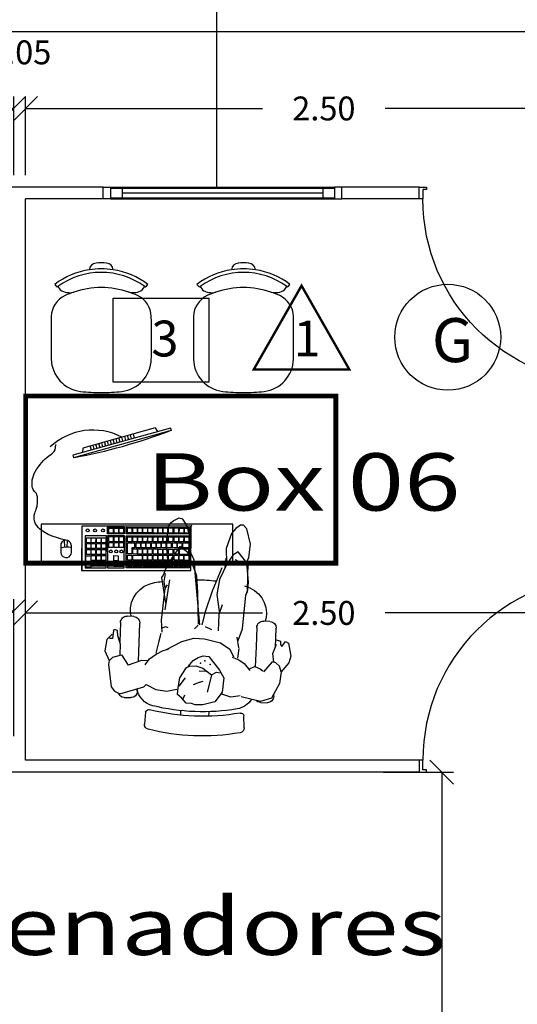
# Model space of a CAD drawing. Extents: x 281 to 1443, y -212 to 753.
# Drawn here: x 1311 to 1313, y 692 to 696 of the extents above; entities that cross this region are included whole.
import ezdxf
from ezdxf.enums import TextEntityAlignment as Align

# ---------------------------------------------------------------- set-up
doc = ezdxf.new("R2010")
doc.units = 0
doc.header["$LTSCALE"] = 0.2
doc.header["$MEASUREMENT"] = 0
doc.layers.get('0').update_dxf_attribs({"linetype": 'CONTINUOUS'})
doc.layers.get('Defpoints').update_dxf_attribs({"linetype": 'CONTINUOUS'})
doc.layers.add('01COTAS', color=5, linetype='CONTINUOUS', lineweight=25)
for name, color, linetype in [('0A', 6, 'CONTINUOUS'), ('0LAYOUT', 3, 'CONTINUOUS'), ('esquadrias', 5, 'CONTINUOUS'), ('LAYOUT', 3, 'CONTINUOUS'), ('Layout-int', 1, 'CONTINUOUS'), ('PAREDE', 6, 'CONTINUOUS')]:
    doc.layers.add(name, color=color, linetype=linetype)
doc.styles.add('ITALICC', font='italicc')
doc.styles.add('LETTER2', font='ROMANS', dxfattribs={"width": 1.3})
doc.styles.add('REGUA80', font='simplex.shx')
doc.dimstyles.new('socrates', dxfattribs={"dimtxt": 0.1, "dimasz": 0.1, "dimexe": 0.05, "dimexo": 0.1, "dimgap": 0.09, "dimtad": 0, "dimzin": 0, "dimdsep": 46, "dimtxsty": 'ITALICC', "dimblk": 'OBLIQUE', "dimcen": 0.04, "dimadec": 0, "dimazin": 0, "dimtfac": 1, "dimtofl": 0, "dimtmove": 2, "dimatfit": 3, "dimldrblk": 'OBLIQUE', "dimfxl": 1, "dimtolj": 1, "dimtzin": 0, "dimarcsym": 0})

# ---------------------------------------------------------------- blocks, each defined once
blk = doc.blocks.new('*U501', base_point=(1424.3267, 695.2237))
at = {"layer": 'esquadrias', "ltscale": 0.1}
for p, q in [((1424.3117, 695.9937), (1424.2717, 695.9937)), ((1424.2717, 695.9937), (1424.2717, 695.2237)), ((1424.3117, 695.2237), (1424.3117, 695.9937)), ((1424.2642, 695.9437), (1424.2292, 695.9437)), ((1424.2292, 695.9437), (1424.2292, 695.8287)), ((1424.2717, 695.9612), (1424.2642, 695.9612)), ((1424.2642, 695.9612), (1424.2642, 695.9062)), ((1424.3117, 695.9612), (1424.3192, 695.9612)), ((1424.3192, 695.9612), (1424.3192, 695.9062)), ((1424.3192, 695.9437), (1424.3542, 695.9437)), ((1424.3542, 695.9437), (1424.3542, 695.8287)), ((1424.2367, 695.8287), (1424.2367, 695.9237)), ((1424.2367, 695.9237), (1424.2642, 695.9237)), ((1424.2642, 695.9062), (1424.2717, 695.9062)), ((1424.3192, 695.9062), (1424.3117, 695.9062)), ((1424.3467, 695.9237), (1424.3192, 695.9237)), ((1424.3467, 695.8287), (1424.3467, 695.9237)), ((1424.2292, 695.8287), (1424.2367, 695.8287)), ((1424.3542, 695.8287), (1424.3467, 695.8287)), ((1423.5417, 695.2237), (1423.5267, 695.2237)), ((1423.5417, 695.1837), (1423.5417, 695.2237)), ((1424.2717, 695.2237), (1424.3117, 695.2237)), ((1424.3117, 695.2237), (1424.3267, 695.2237)), ((1424.3117, 695.1837), (1424.3117, 695.2237)), ((1423.5267, 695.1737), (1423.5567, 695.1737)), ((1423.5567, 695.1837), (1423.5417, 695.1837)), ((1423.5567, 695.1737), (1423.5567, 695.1837)), ((1424.2967, 695.1737), (1424.2967, 695.1837)), ((1424.2967, 695.1837), (1424.3117, 695.1837)), ((1424.3267, 695.1737), (1424.2967, 695.1737))]:
    blk.add_line(p, q, dxfattribs=at)
at = {"layer": 'esquadrias', "color": 0, "ltscale": 0.1}
blk.add_arc((1424.3117, 695.2237), 0.77, 90, 180, dxfattribs=at)
blk = doc.blocks.new('*U502', base_point=(1424.3267, 697.5737))
at = {"layer": 'esquadrias', "ltscale": 0.1}
for p, q in [((1424.3117, 698.3437), (1424.2717, 698.3437)), ((1424.2717, 698.3437), (1424.2717, 697.5737)), ((1424.3117, 697.5737), (1424.3117, 698.3437)), ((1424.2642, 698.2937), (1424.2292, 698.2937)), ((1424.2292, 698.2937), (1424.2292, 698.1787)), ((1424.2717, 698.3112), (1424.2642, 698.3112)), ((1424.2642, 698.3112), (1424.2642, 698.2562)), ((1424.3117, 698.3112), (1424.3192, 698.3112)), ((1424.3192, 698.3112), (1424.3192, 698.2562)), ((1424.3192, 698.2937), (1424.3542, 698.2937)), ((1424.3542, 698.2937), (1424.3542, 698.1787)), ((1424.2367, 698.1787), (1424.2367, 698.2737)), ((1424.2367, 698.2737), (1424.2642, 698.2737)), ((1424.2642, 698.2562), (1424.2717, 698.2562)), ((1424.3192, 698.2562), (1424.3117, 698.2562)), ((1424.3467, 698.2737), (1424.3192, 698.2737)), ((1424.3467, 698.1787), (1424.3467, 698.2737)), ((1424.2292, 698.1787), (1424.2367, 698.1787)), ((1424.3542, 698.1787), (1424.3467, 698.1787)), ((1423.5417, 697.5737), (1423.5267, 697.5737)), ((1423.5417, 697.5337), (1423.5417, 697.5737)), ((1424.2717, 697.5737), (1424.3117, 697.5737)), ((1424.3117, 697.5737), (1424.3267, 697.5737)), ((1424.3117, 697.5337), (1424.3117, 697.5737)), ((1423.5267, 697.5237), (1423.5567, 697.5237)), ((1423.5567, 697.5337), (1423.5417, 697.5337)), ((1423.5567, 697.5237), (1423.5567, 697.5337)), ((1424.2967, 697.5237), (1424.2967, 697.5337)), ((1424.2967, 697.5337), (1424.3117, 697.5337)), ((1424.3267, 697.5237), (1424.2967, 697.5237))]:
    blk.add_line(p, q, dxfattribs=at)
at = {"layer": 'esquadrias', "color": 0, "ltscale": 0.1}
blk.add_arc((1424.3117, 697.5737), 0.77, 90, 180, dxfattribs=at)
blk = doc.blocks.new('*U504', base_point=(1422.2017, 697.5737))
at = {"layer": 'esquadrias', "ltscale": 0.1}
for p, q in [((1421.2317, 697.5737), (1421.2017, 697.5737)), ((1421.2317, 697.5237), (1421.2317, 697.5737)), ((1422.1717, 697.5737), (1422.2017, 697.5737)), ((1422.1717, 697.5237), (1422.1717, 697.5737)), ((1421.2017, 697.5237), (1421.2317, 697.5237)), ((1422.2017, 697.5237), (1422.1717, 697.5237))]:
    blk.add_line(p, q, dxfattribs=at)
at = {"layer": 'esquadrias', "color": 0, "ltscale": 0.1}
for p, q in [((1422.1717, 697.5737), (1421.2317, 697.5737)), ((1422.1717, 697.5237), (1421.2317, 697.5237))]:
    blk.add_line(p, q, dxfattribs=at)
at = {"layer": 'esquadrias', "linetype": 'ByBlock', "ltscale": 0.1}
for p, q in [((1422.1717, 697.5687), (1421.2317, 697.5687)), ((1421.2817, 697.5287), (1421.2817, 697.5687)), ((1421.2817, 697.5487), (1422.1217, 697.5487)), ((1422.1217, 697.5287), (1422.1217, 697.5687)), ((1422.1717, 697.5287), (1421.2317, 697.5287))]:
    blk.add_line(p, q, dxfattribs=at)
blk = doc.blocks.new('CADH')
at = {"layer": '0LAYOUT'}
for p, q in [((-0.2866, 0.2848), (-0.3171, 0.2578)), ((-0.2637, 0.2916), (-0.2866, 0.2848)), ((-0.2178, 0.283), (-0.2637, 0.2916)), ((-0.2293, 0.2607), (-0.2127, 0.2732)), ((-0.2127, 0.2732), (-0.2178, 0.283)), ((-0.3579, 0.2518), (-0.409, 0.2249)), ((-0.3171, 0.2578), (-0.3579, 0.2518)), ((-0.3171, 0.2578), (-0.2975, 0.2521)), ((-0.2975, 0.2521), (-0.2857, 0.2392)), ((-0.2857, 0.2392), (-0.2831, 0.2282)), ((-0.2536, 0.2295), (-0.2222, 0.2416)), ((-0.2335, 0.2386), (-0.1664, 0.2411)), ((-0.223, 0.2555), (-0.2293, 0.2607)), ((-0.211, 0.2562), (-0.223, 0.2555)), ((-0.2069, 0.242), (-0.211, 0.2562)), ((-0.4233, 0.1866), (-0.4242, 0.2091)), ((-0.409, 0.2249), (-0.4195, 0.1864)), ((-0.4025, 0.2324), (-0.3943, 0.2327)), ((-0.3172, 0.1983), (-0.2831, 0.2282)), ((-0.2839, 0.2328), (-0.2536, 0.2295)), ((-0.1431, 0.2194), (-0.1423, 0.1969)), ((-0.1426, 0.2043), (-0.1322, 0.206)), ((-0.4195, 0.1864), (-0.4041, 0.1196)), ((-0.3072, 0.1852), (-0.3134, 0.1949)), ((-0.2993, 0.1673), (-0.3072, 0.1852)), ((-0.2311, 0.1711), (-0.2999, 0.1686)), ((-0.1639, 0.1736), (-0.2311, 0.1711)), ((-0.2889, 0.13), (-0.313, 0.1492)), ((-0.3081, 0.1449), (-0.2993, 0.1673)), ((-0.0525, 0.1358), (-0.0368, 0.1413)), ((-0.0424, 0.1415), (-0.0072, 0.1446)), ((-0.0368, 0.1413), (0.0595, 0.1437)), ((-0.0072, 0.1446), (0.0602, 0.1396)), ((0.0602, 0.1396), (0.0979, 0.1096)), ((0.0675, 0.1412), (0.0787, 0.1464)), ((0.0787, 0.1464), (0.1241, 0.1523)), ((0.1241, 0.1523), (0.1775, 0.1395)), ((0.1775, 0.1395), (0.1897, 0.1278)), ((-0.511, 0.1298), (-0.4699, 0.129)), ((-0.4001, 0.1165), (-0.4053, 0.0842)), ((-0.2764, 0.1111), (-0.2889, 0.13)), ((-0.2672, 0.0888), (-0.2764, 0.1111)), ((-0.2706, 0.1082), (-0.2366, 0.1125)), ((-0.2342, 0.1113), (-0.1972, 0.1057)), ((-0.2092, 0.1092), (-0.1686, 0.1244)), ((-0.1686, 0.1244), (-0.0525, 0.1358)), ((0.0648, 0.1107), (0.07, 0.0995)), ((0.0979, 0.1096), (0.0865, 0.0906)), ((0.1904, 0.1175), (0.1785, 0.1006)), ((0.1897, 0.1278), (0.1904, 0.1175)), ((-0.4053, 0.0842), (-0.394, 0.0492)), ((-0.2392, 0.0803), (-0.2651, 0.0925)), ((-0.2167, 0.0483), (-0.2392, 0.0803)), ((0.0557, 0.0695), (0.0023, 0.0444)), ((0.0865, 0.0906), (0.0557, 0.0695)), ((0.1095, 0.0681), (0.0585, 0.0687)), ((0.1611, 0.0858), (0.1095, 0.0681)), ((0.1785, 0.1006), (0.1611, 0.0858)), ((-0.3875, 0.0542), (-0.4216, 0.0283)), ((-0.3387, 0.0594), (-0.3875, 0.0542)), ((-0.3111, 0.0447), (-0.3387, 0.0594)), ((-0.3186, 0.0339), (-0.3203, 0.0463)), ((-0.2649, 0.0073), (-0.3111, 0.0447)), ((-0.203, -0.0069), (-0.2167, 0.0483)), ((-0.1188, 0.042), (-0.175, 0.0398)), ((-0.086, 0.0533), (-0.1188, 0.042)), ((-0.0503, 0.0351), (-0.1089, 0.0437)), ((0.0023, 0.0444), (-0.0503, 0.0351)), ((0.0427, 0.0526), (-0.0387, 0.0189)), ((0.0763, 0.0662), (0.0424, 0.0633)), ((-0.4711, 0.008), (-0.457, 0.0085)), ((-0.4216, 0.0283), (-0.4316, -0.0135)), ((-0.3288, 0.0169), (-0.3879, 0.0013)), ((-0.328, 0.0165), (-0.3186, 0.0339)), ((-0.3047, -0.0129), (-0.328, 0.0165)), ((-0.2622, -0.0117), (-0.2649, 0.0073)), ((-0.1724, 0.0178), (-0.1619, -0.0044)), ((-0.0387, 0.0189), (-0.1093, -0.0049)), ((-0.4316, -0.0135), (-0.4313, -0.04)), ((-0.3608, -0.045), (-0.353, -0.0249)), ((-0.353, -0.0249), (-0.3498, -0.0119)), ((-0.314, -0.0262), (-0.3148, -0.0012)), ((-0.2964, -0.0376), (-0.3047, -0.0129)), ((-0.2785, -0.047), (-0.2681, -0.029)), ((-0.2681, -0.029), (-0.2622, -0.0117)), ((-0.2008, -0.0447), (-0.203, -0.0069)), ((-0.1559, -0.0296), (-0.1681, -0.0425)), ((-0.1546, -0.0239), (0.0131, -0.0389)), ((-0.1093, -0.0049), (-0.1543, -0.0167)), ((-0.1528, -0.0279), (-0.043, -0.031)), ((-0.043, -0.031), (0.0135, -0.0345)), ((-0.4313, -0.04), (-0.4268, -0.0529)), ((-0.4268, -0.0529), (-0.4259, -0.0704)), ((-0.3023, -0.07), (-0.2974, -0.0582)), ((-0.2987, -0.0639), (-0.2785, -0.047)), ((-0.2974, -0.0582), (-0.2964, -0.0376)), ((-0.212, -0.0865), (-0.2008, -0.0447)), ((0.0131, -0.0389), (0.0591, -0.0417)), ((0.0135, -0.0345), (0.0368, -0.0423)), ((0.0368, -0.0423), (0.0957, -0.0648)), ((0.0957, -0.0648), (0.1163, -0.0925)), ((0.0964, -0.0627), (0.1131, -0.0548)), ((0.1131, -0.0548), (0.1393, -0.0545)), ((0.1393, -0.0545), (0.1903, -0.0689)), ((0.1874, -0.0499), (0.1893, -0.0531)), ((-0.4534, -0.0904), (-0.4674, -0.091)), ((-0.4259, -0.0704), (-0.409, -0.0854)), ((-0.4105, -0.0819), (-0.3971, -0.0756)), ((-0.409, -0.0854), (-0.3957, -0.1007)), ((-0.3957, -0.1007), (-0.3716, -0.0983)), ((-0.3716, -0.0983), (-0.3376, -0.0927)), ((-0.338, -0.0744), (-0.3675, -0.0964)), ((-0.3376, -0.0927), (-0.3023, -0.07)), ((-0.2408, -0.1419), (-0.212, -0.0865)), ((0.1163, -0.0925), (0.0781, -0.12)), ((0.1903, -0.0689), (0.2109, -0.0824)), ((0.215, -0.0959), (0.2038, -0.1171)), ((0.2109, -0.0824), (0.215, -0.0959)), ((-0.3843, -0.1379), (-0.3772, -0.1032)), ((-0.2439, -0.1512), (-0.2391, -0.1326)), ((-0.1608, -0.1421), (-0.1634, -0.134)), ((0.0008, -0.1291), (-0.1027, -0.1444)), ((0.0781, -0.12), (0.0458, -0.1389)), ((0.0916, -0.1385), (0.0593, -0.1348)), ((0.1773, -0.1334), (0.1342, -0.1405)), ((-0.3787, -0.1758), (-0.3843, -0.1379)), ((-0.2562, -0.1748), (-0.2439, -0.1512)), ((-0.211, -0.1653), (-0.2525, -0.1759)), ((-0.1849, -0.1582), (-0.211, -0.1653)), ((-0.1391, -0.1578), (-0.1805, -0.1557)), ((-0.1658, -0.1558), (-0.1608, -0.1421)), ((-0.029, -0.1454), (-0.1391, -0.1578)), ((0.0092, -0.1561), (-0.0799, -0.143)), ((-0.0046, -0.1485), (-0.0291, -0.1444)), ((-0.0168, -0.1368), (-0.029, -0.1454)), ((0.0226, -0.1436), (-0.0046, -0.1485)), ((0.0168, -0.1511), (0.0092, -0.1561)), ((0.0458, -0.1389), (0.0168, -0.1511)), ((0.1342, -0.1405), (0.0916, -0.1385)), ((-0.3617, -0.2099), (-0.3787, -0.1758)), ((-0.2929, -0.2127), (-0.2719, -0.1977)), ((-0.2772, -0.2242), (-0.278, -0.2033)), ((-0.2719, -0.1977), (-0.2562, -0.1748)), ((-0.5124, -0.2175), (-0.5124, -0.2175)), ((-0.4574, -0.2115), (-0.4983, -0.2154)), ((-0.3938, -0.3006), (-0.3691, -0.2181)), ((-0.3691, -0.2181), (-0.3617, -0.2099)), ((-0.2934, -0.2707), (-0.2772, -0.2242)), ((-0.2813, -0.236), (-0.2162, -0.2336)), ((-0.2162, -0.2336), (-0.1491, -0.2311)), ((-0.406, -0.2856), (-0.4068, -0.2631)), ((-0.3852, -0.2398), (-0.3755, -0.2394)), ((-0.258, -0.2948), (-0.2948, -0.272)), ((-0.1258, -0.2528), (-0.1249, -0.2753)), ((-0.1149, -0.2636), (-0.1254, -0.2627)), ((-0.3848, -0.3197), (-0.3938, -0.3006)), ((-0.2672, -0.3249), (-0.258, -0.2948)), ((-0.2588, -0.2998), (-0.2221, -0.2979)), ((-0.2221, -0.2979), (-0.1924, -0.3075)), ((-0.1466, -0.2986), (-0.2137, -0.301)), ((-0.3692, -0.3302), (-0.3848, -0.3197)), ((-0.292, -0.3404), (-0.3692, -0.3302)), ((-0.2785, -0.3373), (-0.292, -0.3404)), ((-0.2442, -0.3526), (-0.2785, -0.3373)), ((-0.2779, -0.336), (-0.2672, -0.3249)), ((-0.187, -0.3275), (-0.2057, -0.3457)), ((-0.1758, -0.323), (-0.2019, -0.3265)), ((-0.2019, -0.3265), (-0.2018, -0.3364)), ((-0.1924, -0.3075), (-0.1749, -0.3083)), ((-0.1758, -0.323), (-0.1706, -0.3191)), ((-0.1749, -0.3083), (-0.1706, -0.3191)), ((-0.2057, -0.3457), (-0.2442, -0.3526))]:
    blk.add_line(p, q, dxfattribs=at)
for centre, radius, start, end in [((-0.1656, 0.2186), 0.0225, 2.1037, 92.1037), ((-0.4017, 0.2099), 0.0225, 92.1037, 182.1037), ((-0.1163, 0.1083), 0.099, 13.4841, 99.2287), ((-0.4009, 0.1874), 0.0225, 182.1037, 228.1878), ((-0.1648, 0.1961), 0.0225, 272.1037, 2.1037), ((-0.3723, 0.0932), 0.0743, 122.6872, 170.3535), ((0.2279, -0.0159), 0.7673, 170.1138, 194.0935), ((-0.5114, 0.1129), 0.0169, 88.8137, 170.1138), ((0.2711, -0.0143), 0.7425, 169.9087, 194.2986), ((-0.471, 0.1178), 0.0112, 349.9087, 84.3684), ((0.2621, -0.0146), 0.7178, 170.3535, 193.8538), ((-0.7902, -0.0533), 0.792, 1.4125, 6.3027), ((0.0409, -0.1392), 0.0991, 52.5846, 79.4433), ((0.1752, -0.1003), 0.0332, 273.6529, 334.7078), ((-0.7902, -0.0533), 0.792, 350.7232, 352.6894), ((-0.4999, -0.1986), 0.0169, 194.0935, 275.3936), ((-0.4593, -0.2005), 0.0112, 279.8389, 14.2986), ((-0.3627, -0.1687), 0.0743, 193.8538, 259.5537), ((-0.1063, -0.165), 0.099, 264.9786, 350.7232), ((-0.1483, -0.2536), 0.0225, 2.1037, 92.1037), ((-0.3843, -0.2623), 0.0225, 92.1037, 182.1037), ((-0.3835, -0.2848), 0.0225, 182.1037, 249.7327), ((-0.1474, -0.2761), 0.0225, 272.1037, 2.1037)]:
    blk.add_arc(centre, radius, start, end, dxfattribs=at)
for p in [(-0.2918, 0.0118), (-0.2879, -0.0214), (-0.2791, -0.0064)]:
    blk.add_point(p, dxfattribs=at)
blk = doc.blocks.new('Cadeira_008')
blk.add_lwpolyline([(112.5, -171.9, 0.228108), (122.4, -115.3, 0.027321), (137, -151.8, 0.283766), (224.7, -209.6, 0.007386), (252.8, -210), (380.9, -210, 0.007546), (403.5, -209.7, 0.371031), (538.3, -86.4, 0.029876), (543.4, 0, 0.029876), (538.3, 86.4, 0.371031), (403.5, 209.7, 0.007546), (380.9, 210), (252.8, 210, 0.007386), (224.7, 209.6, 0.283766), (137, 151.8, 0.027321), (122.4, 115.3, 0.226827), (112.5, 171.9), (99, 182, 0.414124), (98, 189), (90, 195, 0.122914), (28.9, 49.9, 0.37909), (0.7, 21.9, 0.030862), (0.7, -21.9, 0.37909), (28.9, -49.9, 0.122914), (90, -195), (98, -189, 0.414124), (99, -182), (112.5, -171.9)], format="xyb")
at = {"layer": 'Layout-int', "color": 0}
for centre, radius, start, end in [((350, 0), 310, 144.0396, 215.9457), ((463.4, 0), 360, 161.3212, 180), ((350, 0), 325, 171.1594, 188.8406), ((463.4, 0), 360, 180, 198.6788)]:
    blk.add_arc(centre, radius, start, end, dxfattribs=at)
blk = doc.blocks.new('_Oblique')
at = {"color": 0, "linetype": 'ByBlock', "lineweight": -2}
blk.add_line((-0.5, -0.5), (0.5, 0.5), dxfattribs=at)
blk = doc.blocks.new('*D746')
at = {"layer": '01COTAS', "color": 0, "lineweight": -2, "ltscale": 0.1, "transparency": 16777216}
for p, q in [((1311.2275, 693.6663), (1311.2275, 693.9139)), ((1313.7275, 693.6663), (1313.7275, 693.9139)), ((1311.2275, 693.8639), (1312.2208, 693.8639)), ((1313.7275, 693.8639), (1312.7342, 693.8639))]:
    blk.add_line(p, q, dxfattribs=at)
at = {"layer": 'Defpoints', "color": 0, "ltscale": 0.1, "transparency": 16777216}
for p in [(1311.2275, 693.8639), (1311.2275, 693.5663), (1313.7275, 693.5663)]:
    blk.add_point(p, dxfattribs=at)
at = {"layer": '01COTAS', "color": 0, "lineweight": -2, "ltscale": 0.1, "transparency": 16777216, "xscale": 0.1, "yscale": 0.1, "zscale": 0.1, "rotation": 180}
blk.add_blockref('_Oblique', (1311.2275, 693.8639), dxfattribs=at)
at = {"layer": '01COTAS', "color": 0, "lineweight": -2, "ltscale": 0.1, "transparency": 16777216, "xscale": 0.1, "yscale": 0.1, "zscale": 0.1}
blk.add_blockref('_Oblique', (1313.7275, 693.8639), dxfattribs=at)
at = {"layer": '01COTAS', "color": 0, "ltscale": 0.1, "transparency": 16777216, "insert": (1312.4775, 693.8639), "char_height": 0.1, "attachment_point": 5, "style": 'ITALICC'}
blk.add_mtext('\\A1;2.50', dxfattribs=at)
blk = doc.blocks.new('*D747')
at = {"layer": '01COTAS', "color": 0, "lineweight": -2, "ltscale": 0.1, "transparency": 16777216}
for p, q in [((1308.7275, 693.3474), (1308.7275, 693.9218)), ((1311.1775, 693.3474), (1311.1775, 693.9218)), ((1308.7275, 693.8718), (1309.6935, 693.8718)), ((1311.1775, 693.8718), (1310.2116, 693.8718))]:
    blk.add_line(p, q, dxfattribs=at)
at = {"layer": 'Defpoints', "color": 0, "ltscale": 0.1, "transparency": 16777216}
for p in [(1308.7275, 693.8718), (1308.7275, 693.2474), (1311.1775, 693.2474)]:
    blk.add_point(p, dxfattribs=at)
at = {"layer": '01COTAS', "color": 0, "lineweight": -2, "ltscale": 0.1, "transparency": 16777216, "xscale": 0.1, "yscale": 0.1, "zscale": 0.1, "rotation": 180}
blk.add_blockref('_Oblique', (1308.7275, 693.8718), dxfattribs=at)
at = {"layer": '01COTAS', "color": 0, "lineweight": -2, "ltscale": 0.1, "transparency": 16777216, "xscale": 0.1, "yscale": 0.1, "zscale": 0.1}
blk.add_blockref('_Oblique', (1311.1775, 693.8718), dxfattribs=at)
at = {"layer": '01COTAS', "color": 0, "ltscale": 0.1, "transparency": 16777216, "insert": (1309.9525, 693.8718), "char_height": 0.1, "attachment_point": 5, "style": 'ITALICC'}
blk.add_mtext('\\A1;2.45', dxfattribs=at)
blk = doc.blocks.new('*D758')
at = {"layer": '01COTAS', "color": 0, "lineweight": -2, "ltscale": 0.1, "transparency": 16777216}
for p, q in [((1312.7269, 693.1974), (1313.0215, 693.1974)), ((1312.9715, 693.1974), (1312.9715, 689.3517)), ((1312.9715, 684.9974), (1312.9715, 688.8431)), ((1312.7269, 684.9974), (1313.0215, 684.9974))]:
    blk.add_line(p, q, dxfattribs=at)
at = {"layer": 'Defpoints', "color": 0, "ltscale": 0.1, "transparency": 16777216}
for p in [(1312.6269, 693.1974), (1312.6269, 684.9974), (1312.9715, 684.9974)]:
    blk.add_point(p, dxfattribs=at)
at = {"layer": '01COTAS', "color": 0, "lineweight": -2, "ltscale": 0.1, "transparency": 16777216, "xscale": 0.1, "yscale": 0.1, "zscale": 0.1}
for p, rotation in [((1312.9715, 693.1974), 90), ((1312.9715, 684.9974), 270)]:
    blk.add_blockref('_Oblique', p, dxfattribs=dict(at, rotation=rotation))
at = {"layer": '01COTAS', "color": 0, "ltscale": 0.1, "transparency": 16777216, "insert": (1312.9715, 689.0974), "char_height": 0.1, "attachment_point": 5, "rotation": 90, "style": 'ITALICC'}
blk.add_mtext('\\A1;8.20', dxfattribs=at)
blk = doc.blocks.new('*D830')
at = {"layer": '01COTAS', "color": 0, "lineweight": -2, "ltscale": 0.1, "transparency": 16777216}
for p, q in [((1311.2275, 695.6974), (1311.2275, 696.0265)), ((1313.7275, 695.7474), (1313.7275, 696.0265)), ((1311.2275, 695.9765), (1312.2208, 695.9765)), ((1313.7275, 695.9765), (1312.7342, 695.9765))]:
    blk.add_line(p, q, dxfattribs=at)
at = {"layer": 'Defpoints', "color": 0, "ltscale": 0.1, "transparency": 16777216}
for p in [(1311.2275, 695.9765), (1313.7275, 695.6474), (1311.2275, 695.5974)]:
    blk.add_point(p, dxfattribs=at)
at = {"layer": '01COTAS', "color": 0, "lineweight": -2, "ltscale": 0.1, "transparency": 16777216, "xscale": 0.1, "yscale": 0.1, "zscale": 0.1, "rotation": 180}
blk.add_blockref('_Oblique', (1311.2275, 695.9765), dxfattribs=at)
at = {"layer": '01COTAS', "color": 0, "lineweight": -2, "ltscale": 0.1, "transparency": 16777216, "xscale": 0.1, "yscale": 0.1, "zscale": 0.1}
blk.add_blockref('_Oblique', (1313.7275, 695.9765), dxfattribs=at)
at = {"layer": '01COTAS', "color": 0, "ltscale": 0.1, "transparency": 16777216, "insert": (1312.4775, 695.9765), "char_height": 0.1, "attachment_point": 5, "style": 'ITALICC'}
blk.add_mtext('\\A1;2.50', dxfattribs=at)
blk = doc.blocks.new('*D831')
at = {"layer": '01COTAS', "color": 0, "lineweight": -2, "ltscale": 0.1, "transparency": 16777216}
for p, q in [((1311.1775, 695.6974), (1311.1775, 696.0265)), ((1311.2275, 695.6974), (1311.2275, 696.0265)), ((1311.1775, 695.9765), (1311.0775, 695.9765)), ((1311.2275, 695.9765), (1311.3275, 695.9765))]:
    blk.add_line(p, q, dxfattribs=at)
at = {"layer": 'Defpoints', "color": 0, "ltscale": 0.1, "transparency": 16777216}
for p in [(1311.1775, 695.9765), (1311.1775, 695.5974), (1311.2275, 695.5974)]:
    blk.add_point(p, dxfattribs=at)
at = {"layer": '01COTAS', "color": 0, "lineweight": -2, "ltscale": 0.1, "transparency": 16777216, "xscale": 0.1, "yscale": 0.1, "zscale": 0.1}
blk.add_blockref('_Oblique', (1311.1775, 695.9765), dxfattribs=at)
at = {"layer": '01COTAS', "color": 0, "lineweight": -2, "ltscale": 0.1, "transparency": 16777216, "xscale": 0.1, "yscale": 0.1, "zscale": 0.1, "rotation": 180}
blk.add_blockref('_Oblique', (1311.2275, 695.9765), dxfattribs=at)
at = {"layer": '01COTAS', "color": 0, "ltscale": 0.1, "transparency": 16777216, "insert": (1311.2025, 696.2115), "char_height": 0.1, "attachment_point": 5, "style": 'ITALICC'}
blk.add_mtext('\\A1;0.05', dxfattribs=at)
blk = doc.blocks.new('*D832')
at = {"layer": '01COTAS', "color": 0, "lineweight": -2, "ltscale": 0.1, "transparency": 16777216}
for p, q in [((1308.7275, 695.6974), (1308.7275, 696.0265)), ((1311.1775, 695.6974), (1311.1775, 696.0265)), ((1308.7275, 695.9765), (1309.6935, 695.9765)), ((1311.1775, 695.9765), (1310.2116, 695.9765))]:
    blk.add_line(p, q, dxfattribs=at)
at = {"layer": 'Defpoints', "color": 0, "ltscale": 0.1, "transparency": 16777216}
for p in [(1308.7275, 695.9765), (1308.7275, 695.5974), (1311.1775, 695.5974)]:
    blk.add_point(p, dxfattribs=at)
at = {"layer": '01COTAS', "color": 0, "lineweight": -2, "ltscale": 0.1, "transparency": 16777216, "xscale": 0.1, "yscale": 0.1, "zscale": 0.1, "rotation": 180}
blk.add_blockref('_Oblique', (1308.7275, 695.9765), dxfattribs=at)
at = {"layer": '01COTAS', "color": 0, "lineweight": -2, "ltscale": 0.1, "transparency": 16777216, "xscale": 0.1, "yscale": 0.1, "zscale": 0.1}
blk.add_blockref('_Oblique', (1311.1775, 695.9765), dxfattribs=at)
at = {"layer": '01COTAS', "color": 0, "ltscale": 0.1, "transparency": 16777216, "insert": (1309.9525, 695.9765), "char_height": 0.1, "attachment_point": 5, "style": 'ITALICC'}
blk.add_mtext('\\A1;2.45', dxfattribs=at)

msp = doc.modelspace()

# ---------------------------------------------------------------- hatches: boundary and pattern name
at = {"layer": '0A', "ltscale": 0.1, "true_color": 0x105689}
h = msp.add_hatch(dxfattribs=at)
h.set_pattern_fill('NET', color=146, scale=11.3)
h.set_pattern_definition([(0, (1299.3152, 684.9974), (0, 1.4125), []), (90, (1299.3152, 684.9974), (-1.4125, 9e-17), [])])
h.paths.add_polyline_path([(1306.1775, 695.1474), (1308.6775, 695.1474), (1308.6775, 695.6474), (1316.7275, 695.6474), (1316.7275, 698.6474), (1302.4275, 698.6474), (1302.4275, 695.9474), (1302.4275, 693.8276), (1302.4275, 685.1474), (1302.5775, 685.1474), (1302.5775, 684.9974), (1310.7546, 684.9974), (1310.7546, 685.2035), (1309.6606, 686.2974), (1306.1775, 686.2974)])

# ---------------------------------------------------------------- linework, layer by layer
for p, q in [((1311.834, 694.6382, 0.4691), (1311.4247, 694.5239, 0.4691)), ((1311.8369, 694.6277, 0.4691), (1311.4276, 694.5135, 0.4691)), ((1311.7698, 694.6388, 0.4691), (1311.4675, 694.5544, 0.4691)), ((1311.7698, 694.6388, 0.4691), (1311.7805, 694.6232, 0.4691)), ((1311.834, 694.6382, 0.4691), (1311.8369, 694.6277, 0.4691)), ((1311.5392, 694.5559, 0.4691), (1311.5344, 694.5731, 0.4691)), ((1311.5512, 694.5593, 0.4691), (1311.5464, 694.5764, 0.4691)), ((1311.5633, 694.5626, 0.4691), (1311.5585, 694.5798, 0.4691)), ((1311.5753, 694.566, 0.4691), (1311.5705, 694.5831, 0.4691)), ((1311.5873, 694.5693, 0.4691), (1311.5826, 694.5865, 0.4691)), ((1311.5994, 694.5727, 0.4691), (1311.5946, 694.5899, 0.4691)), ((1311.6114, 694.5761, 0.4691), (1311.6066, 694.5932, 0.4691)), ((1311.6235, 694.5794, 0.4691), (1311.6187, 694.5966, 0.4691)), ((1311.6355, 694.5828, 0.4691), (1311.6307, 694.5999, 0.4691)), ((1311.6475, 694.5861, 0.4691), (1311.6428, 694.6033, 0.4691)), ((1311.6596, 694.5895, 0.4691), (1311.6548, 694.6067, 0.4691)), ((1311.6716, 694.5929, 0.4691), (1311.6668, 694.61, 0.4691)), ((1311.6837, 694.5962, 0.4691), (1311.6789, 694.6134, 0.4691)), ((1311.4675, 694.5544, 0.4691), (1311.4665, 694.5356, 0.4691)), ((1311.5031, 694.5458, 0.4691), (1311.4983, 694.563, 0.4691)), ((1311.5151, 694.5492, 0.4691), (1311.5103, 694.5663, 0.4691)), ((1311.5271, 694.5525, 0.4691), (1311.5224, 694.5697, 0.4691)), ((1311.4247, 694.5239, 0.4691), (1311.4276, 694.5135, 0.4691)), ((1311.3916, 694.1391), (1311.3901, 694.1672)), ((1311.4019, 694.1396), (1311.4023, 694.1672)), ((1311.375, 694.1538), (1311.3749, 694.1136)), ((1311.4191, 694.114), (1311.4191, 694.148)), ((1311.6542, 694.1108), (1311.6543, 694.1578)), ((1311.6543, 694.1578), (1311.6842, 694.1578)), ((1311.6842, 694.1367), (1311.6725, 694.1367)), ((1311.6725, 694.1367), (1311.6725, 694.1108)), ((1311.6842, 694.1578), (1311.6842, 694.1367)), ((1311.8859, 694.1363), (1311.886, 694.1574)), ((1311.911, 694.1362), (1311.8859, 694.1363)), ((1311.886, 694.1574), (1311.911, 694.1573)), ((1311.911, 694.1573), (1311.911, 694.1362)), ((1311.6725, 694.1108), (1311.6542, 694.1108))]:
    msp.add_line(p, q)
at = {"linetype": 'Continuous', "ltscale": 0.1, "const_width": 0.01}
msp.add_lwpolyline([(1312.1833, 694.8829), (1312.3839, 695.2343), (1312.5845, 694.8829), (1312.1833, 694.8829)], dxfattribs=at)
at = {"linetype": 'Continuous', "ltscale": 0.1}
msp.add_lwpolyline([(1311.9952, 694.8304), (1311.5939, 694.8304), (1311.5939, 695.1818), (1311.9952, 695.1818)], close=True, dxfattribs=at)
for points in [[(1311.2924, 694.0724), (1312.0959, 694.0724), (1312.0959, 694.2361), (1311.2924, 694.2361)], [(1311.9202, 694.0411), (1311.9206, 694.2267), (1311.4626, 694.2276), (1311.4622, 694.042)], [(1311.9193, 694.042), (1311.9197, 694.2258), (1311.4635, 694.2267), (1311.4631, 694.0429)], [(1311.5705, 694.1953), (1311.5706, 694.2229), (1311.641, 694.2227), (1311.641, 694.1951)], [(1311.5764, 694.1978), (1311.5764, 694.2189), (1311.5947, 694.2188), (1311.5947, 694.1978)], [(1311.5987, 694.1977), (1311.5987, 694.2188), (1311.617, 694.2188), (1311.617, 694.1977)], [(1311.6197, 694.1977), (1311.6197, 694.2188), (1311.638, 694.2188), (1311.6379, 694.1977)], [(1311.6486, 694.1951), (1311.6487, 694.2225), (1311.914, 694.2219), (1311.9139, 694.1946)], [(1311.6544, 694.1989), (1311.6544, 694.22), (1311.6727, 694.2199), (1311.6727, 694.1988)], [(1311.6767, 694.1988), (1311.6767, 694.2199), (1311.695, 694.2199), (1311.695, 694.1988)], [(1311.6976, 694.1988), (1311.6977, 694.2199), (1311.716, 694.2198), (1311.7159, 694.1988)], [(1311.7193, 694.1987), (1311.7194, 694.2198), (1311.7377, 694.2198), (1311.7376, 694.1987)], [(1311.74, 694.1987), (1311.74, 694.2198), (1311.7583, 694.2198), (1311.7583, 694.1987)], [(1311.7617, 694.1987), (1311.7618, 694.2198), (1311.7801, 694.2197), (1311.78, 694.1986)], [(1311.7829, 694.1986), (1311.783, 694.2197), (1311.8012, 694.2197), (1311.8012, 694.1986)], [(1311.8041, 694.1986), (1311.8042, 694.2197), (1311.8224, 694.2196), (1311.8224, 694.1985)], [(1311.8259, 694.1985), (1311.8259, 694.2196), (1311.8442, 694.2196), (1311.8442, 694.1985)], [(1311.8499, 694.1985), (1311.8499, 694.2196), (1311.8682, 694.2195), (1311.8681, 694.1985)], [(1311.8716, 694.1984), (1311.8717, 694.2195), (1311.8899, 694.2195), (1311.8899, 694.1984)], [(1311.8928, 694.1984), (1311.8929, 694.2195), (1311.9111, 694.2195), (1311.9111, 694.1984)], [(1311.5657, 694.0529), (1311.566, 694.1863), (1311.477, 694.1864), (1311.4767, 694.053)], [(1311.4823, 694.1579), (1311.4823, 694.179), (1311.5006, 694.1789), (1311.5005, 694.1579)], [(1311.5028, 694.1578), (1311.5028, 694.1789), (1311.5211, 694.1789), (1311.521, 694.1578)], [(1311.5251, 694.1578), (1311.5251, 694.1789), (1311.5434, 694.1789), (1311.5433, 694.1578)], [(1311.546, 694.1578), (1311.5461, 694.1789), (1311.5643, 694.1788), (1311.5643, 694.1577)], [(1311.6411, 694.0527), (1311.6414, 694.1861), (1311.5706, 694.1863), (1311.5704, 694.0529)], [(1311.5763, 694.1624), (1311.5764, 694.1835), (1311.5947, 694.1834), (1311.5946, 694.1623)], [(1311.5986, 694.1623), (1311.5987, 694.1834), (1311.617, 694.1834), (1311.6169, 694.1623)], [(1311.6196, 694.1623), (1311.6196, 694.1834), (1311.6379, 694.1833), (1311.6379, 694.1623)], [(1311.9142, 694.1861), (1311.9139, 694.0522), (1311.6485, 694.0527), (1311.6488, 694.1866)], [(1311.6543, 694.1616), (1311.6544, 694.1827), (1311.6726, 694.1827), (1311.6726, 694.1616)], [(1311.6766, 694.1616), (1311.6766, 694.1827), (1311.6949, 694.1826), (1311.6949, 694.1616)], [(1311.6976, 694.1615), (1311.6976, 694.1826), (1311.7159, 694.1826), (1311.7158, 694.1615)], [(1311.7193, 694.1615), (1311.7193, 694.1826), (1311.7376, 694.1826), (1311.7375, 694.1615)], [(1311.7399, 694.1615), (1311.7399, 694.1825), (1311.7582, 694.1825), (1311.7582, 694.1614)], [(1311.7617, 694.1614), (1311.7617, 694.1825), (1311.78, 694.1825), (1311.7799, 694.1614)], [(1311.7829, 694.1614), (1311.7829, 694.1825), (1311.8012, 694.1824), (1311.8011, 694.1613)], [(1311.804, 694.1613), (1311.8041, 694.1824), (1311.8224, 694.1824), (1311.8223, 694.1613)], [(1311.8258, 694.1613), (1311.8258, 694.1824), (1311.8441, 694.1823), (1311.8441, 694.1613)], [(1311.8498, 694.1612), (1311.8498, 694.1823), (1311.8681, 694.1823), (1311.8681, 694.1612)], [(1311.8715, 694.1612), (1311.8716, 694.1823), (1311.8899, 694.1823), (1311.8898, 694.1612)], [(1311.8927, 694.1612), (1311.8928, 694.1822), (1311.9111, 694.1822), (1311.911, 694.1611)], [(1311.4822, 694.1333), (1311.4822, 694.1544), (1311.5005, 694.1544), (1311.5005, 694.1333)], [(1311.4822, 694.1084), (1311.4822, 694.1294), (1311.5005, 694.1294), (1311.5004, 694.1083)], [(1311.5027, 694.1333), (1311.5028, 694.1544), (1311.521, 694.1544), (1311.521, 694.1333)], [(1311.5027, 694.1083), (1311.5027, 694.1294), (1311.521, 694.1294), (1311.5209, 694.1083)], [(1311.525, 694.1333), (1311.525, 694.1543), (1311.5433, 694.1543), (1311.5433, 694.1332)], [(1311.525, 694.1083), (1311.525, 694.1294), (1311.5433, 694.1293), (1311.5432, 694.1082)], [(1311.5459, 694.1082), (1311.546, 694.1293), (1311.5642, 694.1293), (1311.5642, 694.1082)], [(1311.546, 694.1332), (1311.546, 694.1543), (1311.5643, 694.1543), (1311.5642, 694.1332)], [(1311.5763, 694.1378), (1311.5763, 694.1589), (1311.5946, 694.1589), (1311.5946, 694.1378)], [(1311.5986, 694.1378), (1311.5986, 694.1589), (1311.6169, 694.1588), (1311.6169, 694.1378)], [(1311.6195, 694.1378), (1311.6196, 694.1588), (1311.6379, 694.1588), (1311.6378, 694.1377)], [(1311.6765, 694.1108), (1311.6765, 694.1319), (1311.6948, 694.1318), (1311.6948, 694.1107)], [(1311.6904, 694.1367), (1311.6905, 694.1578), (1311.7088, 694.1577), (1311.7087, 694.1366)], [(1311.6975, 694.1107), (1311.6975, 694.1318), (1311.7158, 694.1318), (1311.7157, 694.1107)], [(1311.7121, 694.1366), (1311.7122, 694.1577), (1311.7305, 694.1577), (1311.7304, 694.1366)], [(1311.7192, 694.1107), (1311.7192, 694.1318), (1311.7375, 694.1317), (1311.7374, 694.1106)], [(1311.7328, 694.1366), (1311.7328, 694.1577), (1311.7511, 694.1576), (1311.7511, 694.1365)], [(1311.7398, 694.1106), (1311.7398, 694.1317), (1311.7581, 694.1317), (1311.7581, 694.1106)], [(1311.7545, 694.1365), (1311.7546, 694.1576), (1311.7729, 694.1576), (1311.7728, 694.1365)], [(1311.7616, 694.1106), (1311.7616, 694.1317), (1311.7799, 694.1317), (1311.7798, 694.1106)], [(1311.7757, 694.1365), (1311.7758, 694.1576), (1311.7941, 694.1576), (1311.794, 694.1365)], [(1311.7828, 694.1106), (1311.7828, 694.1316), (1311.8011, 694.1316), (1311.801, 694.1105)], [(1311.7969, 694.1365), (1311.797, 694.1575), (1311.8153, 694.1575), (1311.8152, 694.1364)], [(1311.8039, 694.1105), (1311.804, 694.1316), (1311.8223, 694.1316), (1311.8222, 694.1105)], [(1311.8187, 694.1364), (1311.8187, 694.1575), (1311.837, 694.1575), (1311.837, 694.1364)], [(1311.8257, 694.1105), (1311.8257, 694.1316), (1311.844, 694.1315), (1311.844, 694.1104)], [(1311.8427, 694.1364), (1311.8427, 694.1575), (1311.861, 694.1574), (1311.861, 694.1363)], [(1311.8497, 694.1104), (1311.8497, 694.1315), (1311.868, 694.1315), (1311.868, 694.1104)], [(1311.8644, 694.1363), (1311.8645, 694.1574), (1311.8828, 694.1574), (1311.8827, 694.1363)], [(1311.9109, 694.1103), (1311.911, 694.1314), (1311.8715, 694.1315), (1311.8714, 694.1104)], [(1311.4803, 694.0553), (1311.4804, 694.1027), (1311.5004, 694.1026), (1311.5003, 694.0552)], [(1311.5026, 694.0829), (1311.5027, 694.104), (1311.5209, 694.1039), (1311.5209, 694.0828)], [(1311.5026, 694.0592), (1311.5026, 694.0803), (1311.5209, 694.0803), (1311.5208, 694.0592)], [(1311.5249, 694.0828), (1311.5249, 694.1039), (1311.5432, 694.1039), (1311.5432, 694.0828)], [(1311.5249, 694.0592), (1311.5249, 694.0803), (1311.5432, 694.0802), (1311.5431, 694.0592)], [(1311.5458, 694.0591), (1311.5459, 694.0802), (1311.5641, 694.0802), (1311.5641, 694.0591)], [(1311.5459, 694.0828), (1311.5459, 694.1039), (1311.5642, 694.1038), (1311.5641, 694.0828)], [(1311.5748, 694.0591), (1311.5748, 694.0802), (1311.5931, 694.0801), (1311.5931, 694.0591)], [(1311.5971, 694.0827), (1311.5972, 694.1038), (1311.6155, 694.1037), (1311.6154, 694.0827)], [(1311.5971, 694.059), (1311.5971, 694.0801), (1311.6154, 694.0801), (1311.6154, 694.059)], [(1311.618, 694.059), (1311.6181, 694.0801), (1311.6364, 694.0801), (1311.6363, 694.059)], [(1311.6541, 694.0589), (1311.6541, 694.08), (1311.6724, 694.08), (1311.6724, 694.0589)], [(1311.6542, 694.0846), (1311.6542, 694.1057), (1311.6725, 694.1057), (1311.6724, 694.0846)], [(1311.6764, 694.0589), (1311.6764, 694.08), (1311.6947, 694.0799), (1311.6947, 694.0589)], [(1311.6765, 694.0846), (1311.6765, 694.1057), (1311.7157, 694.1056), (1311.7157, 694.0845)], [(1311.6974, 694.0588), (1311.6974, 694.0799), (1311.7157, 694.0799), (1311.7156, 694.0588)], [(1311.7191, 694.0845), (1311.7191, 694.1056), (1311.7374, 694.1055), (1311.7374, 694.0845)], [(1311.7195, 694.0588), (1311.7195, 694.0797), (1311.845, 694.0795), (1311.8449, 694.0586)], [(1311.7397, 694.0844), (1311.7398, 694.1055), (1311.7581, 694.1055), (1311.758, 694.0844)], [(1311.7615, 694.0844), (1311.7615, 694.1055), (1311.7798, 694.1055), (1311.7798, 694.0844)], [(1311.7827, 694.0844), (1311.7827, 694.1054), (1311.801, 694.1054), (1311.801, 694.0843)], [(1311.8039, 694.0843), (1311.8039, 694.1054), (1311.8222, 694.1054), (1311.8222, 694.0843)], [(1311.8257, 694.0843), (1311.8257, 694.1054), (1311.844, 694.1053), (1311.8439, 694.0842)], [(1311.8489, 694.0581), (1311.849, 694.0792), (1311.8673, 694.0791), (1311.8672, 694.058)], [(1311.8496, 694.0842), (1311.8497, 694.1053), (1311.868, 694.1053), (1311.8679, 694.0842)], [(1311.8712, 694.058), (1311.8713, 694.0791), (1311.8896, 694.0791), (1311.8895, 694.058)], [(1311.8714, 694.0842), (1311.8714, 694.1053), (1311.8897, 694.1052), (1311.8897, 694.0842)], [(1311.8922, 694.058), (1311.8922, 694.0791), (1311.9105, 694.0791), (1311.9105, 694.058)], [(1311.8926, 694.0841), (1311.8926, 694.1052), (1311.9109, 694.1052), (1311.9109, 694.0841)]]:
    msp.add_lwpolyline(points, close=True)
for centre in [(1311.4875, 694.2096), (1311.5188, 694.2096), (1311.5512, 694.2095), (1311.5846, 694.1216), (1311.6074, 694.1216), (1311.6292, 694.1215)]:
    msp.add_circle(centre, 0.00622)
for centre, radius, start, end in [((1311.5094, 694.3678, 0.4691), 0.2619, 62.4034, 133.076), ((1310.9996, 696.8329, 0.4691), 2.3581, 280.5814, 290.6023), ((1311.3963, 694.145), 0.0231, 352.1115, 157.3949), ((1311.3969, 694.1184), 0.0226, 167.3621, 11.1799), ((1311.3997, 694.0736), 0.066, 72.9329, 112.0502)]:
    msp.add_arc(centre, radius, start, end)
msp.add_open_spline([(1311.4023, 694.1672), (1311.2647, 694.1973), (1311.2568, 694.2699), (1311.2778, 694.3049), (1311.2792, 694.3806), (1311.2561, 694.3601), (1311.2502, 694.4431), (1311.3273, 694.5343), (1311.3528, 694.5322, 0.4691), (1311.3541, 694.5689, 0.4501)], degree=3, knots=[0, 0, 0, 0, 0.0877171, 0.1247305, 0.2093894, 0.3695885, 0.4591566, 0.5431926, 0.6453143, 0.6453143, 0.6453143, 0.6453143])
at = {"layer": '0A', "ltscale": 0.1}
for p, q in [((1311.5525, 695.6474), (1310.8775, 695.6474)), ((1311.5525, 695.5974), (1311.5525, 695.6474)), ((1312.8775, 695.6474), (1312.5525, 695.6474)), ((1312.5525, 695.5974), (1312.5525, 695.6474)), ((1312.8775, 695.5974), (1312.8775, 695.6474)), ((1311.2275, 693.2474), (1311.2275, 695.5974)), ((1311.5525, 695.5974), (1311.2275, 695.5974)), ((1312.8775, 695.5974), (1312.5525, 695.5974)), ((1312.8775, 693.2474), (1311.2275, 693.2474)), ((1312.8775, 693.2474), (1312.8775, 693.1974)), ((1312.8775, 693.1974), (1309.5775, 693.1974))]:
    msp.add_line(p, q, dxfattribs=at)
at = {"layer": '0LAYOUT', "ltscale": 0.5, "const_width": 0.02}
msp.add_lwpolyline([(1312.5275, 694.7724), (1311.2275, 694.7724), (1311.2275, 694.0724), (1312.5275, 694.0724), (1312.5275, 694.7724)], dxfattribs=at)
at = {"layer": 'PAREDE'}
msp.add_circle((1312.9967, 695.0185), 0.2218, dxfattribs=at)

# ---------------------------------------------------------------- block references
at = {"xscale": -1.20999999999998, "yscale": 1.210000000000036, "zscale": 1.21, "rotation": 270}
msp.add_blockref('CADH', (1311.9862, 694.0013), dxfattribs=at)
at = {"layer": 'esquadrias', "color": 250, "ltscale": 0.1, "rotation": 180}
msp.add_blockref('*U504', (1311.5525, 695.5974), dxfattribs=at)
at = {"layer": 'esquadrias', "color": 250, "ltscale": 0.1, "yscale": -1}
msp.add_blockref('*U502', (1313.6775, 695.5974), dxfattribs=at)
at = {"layer": 'esquadrias', "color": 250, "ltscale": 0.1}
msp.add_blockref('*U501', (1313.6775, 693.2474), dxfattribs=at)
at = {"layer": 'LAYOUT', "color": 253, "xscale": 0.001, "yscale": 0.001, "zscale": 0.001, "rotation": 270}
for p in [(1311.5445, 695.3299), (1312.1405, 695.3299)]:
    msp.add_blockref('Cadeira_008', p, dxfattribs=at)

# ---------------------------------------------------------------- texts
at = {"linetype": 'Continuous', "ltscale": 0.1, "style": 'REGUA80'}
for s, p in [('3', (1311.7545, 695.0131)), ('1', (1312.3505, 695.0131))]:
    msp.add_text(s, height=0.15, dxfattribs=at).set_placement(p, align=Align.MIDDLE_LEFT)
at = {"ltscale": 0.1, "style": 'LETTER2', "width": 1.3}
for s, height, p in [('Box 06', 0.24002, (1311.7325, 694.2926)), ('Sala Coordenadores', 0.240018, (1308.9664, 692.4316))]:
    msp.add_text(s, height=height, dxfattribs=at).set_placement(p)
at = {"layer": 'PAREDE', "style": 'REGUA80'}
msp.add_text('G', height=0.1841, dxfattribs=at).set_placement((1312.9303, 695.0063), align=Align.MIDDLE_LEFT)

# ---------------------------------------------------------------- dimensions: what is measured, and where the dimension line sits
at = {"layer": '01COTAS', "ltscale": 0.1}
for base, p1, p2, picture, middle in [((1311.1775, 695.9765), (1311.2275, 695.5974), (1311.1775, 695.5974), '*D831', (1311.2025, 696.2115)), ((1308.7275, 695.9765), (1311.1775, 695.5974), (1308.7275, 695.5974), '*D832', (1309.9525, 695.9765)), ((1311.2275, 695.9765), (1313.7275, 695.6474), (1311.2275, 695.5974), '*D830', (1312.4775, 695.9765)), ((1308.7275, 693.8718), (1311.1775, 693.2474), (1308.7275, 693.2474), '*D747', (1309.9525, 693.8718)), ((1311.2275, 693.8639), (1313.7275, 693.5663), (1311.2275, 693.5663), '*D746', (1312.4775, 693.8639))]:
    dim = msp.add_linear_dim(base=base, p1=p1, p2=p2, dimstyle='socrates', dxfattribs=at)
    dim.commit()
    dim.dimension.update_dxf_attribs({"geometry": picture, "text_midpoint": middle})
dim = msp.add_linear_dim(base=(1312.9715, 684.9974), p1=(1312.6269, 693.1974), p2=(1312.6269, 684.9974), angle=90, dimstyle='socrates', dxfattribs=at)
dim.commit()
dim.dimension.update_dxf_attribs({"geometry": '*D758', "text_midpoint": (1312.9715, 689.0974)})

doc.saveas('drawing.dxf')
